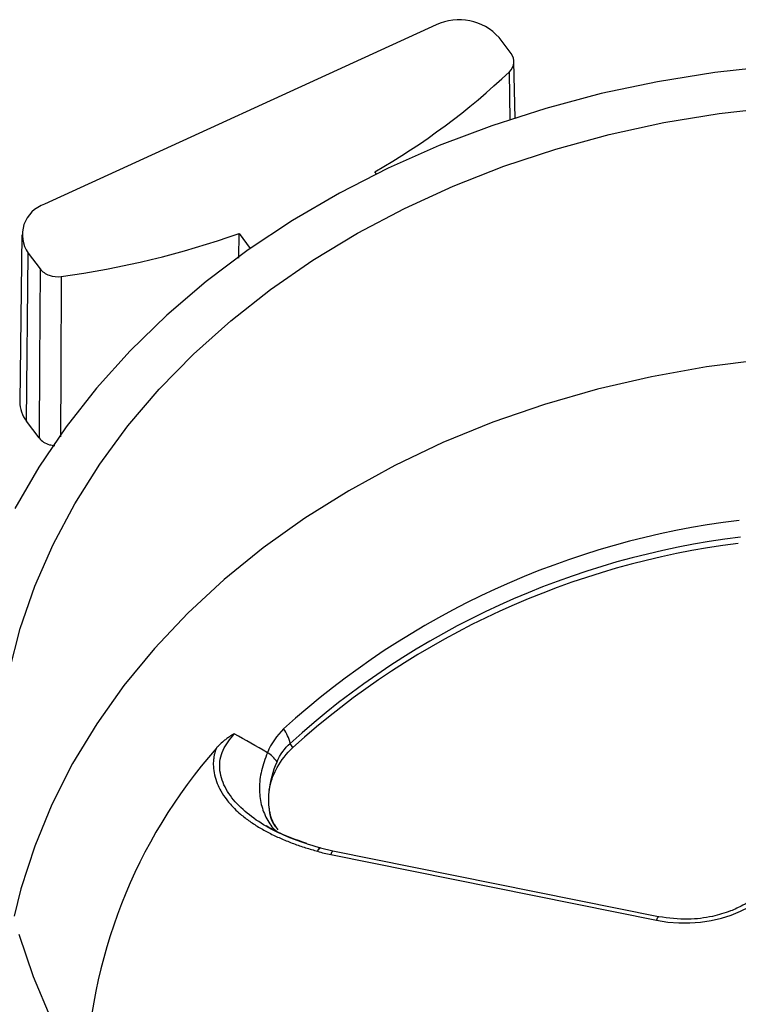
# Model space of a CAD drawing. Units: inches. Extents: x 0 to 34, y 0 to 22.
# Drawn here: x 26.6 to 27, y 19.5 to 20 of the extents above; entities that cross this region are included whole.
import ezdxf

# ---------------------------------------------------------------- set-up
doc = ezdxf.new("R2010")
doc.units = ezdxf.units.IN
doc.header["$MEASUREMENT"] = 0

msp = doc.modelspace()

# ---------------------------------------------------------------- linework, layer by layer
at = {"color": 7, "linetype": 'Continuous', "lineweight": 25}
for p, q in [((26.84463872862344, 19.9596355954947), (26.66024379483493, 19.87526107671977)), ((26.87992717963318, 19.946133204461), (26.87422298484781, 19.95367913697678)), ((26.8817528568903, 19.91553371601444), (26.88125103144118, 19.94246185471484)), ((26.81648090727442, 19.88952276546504), (26.81571422856288, 19.89053698500606)), ((26.64957951092244, 19.86091979262768), (26.64863065204907, 19.78233543589258)), ((26.75177850984194, 19.84986797419153), (26.75182248774613, 19.86147606756539)), ((26.75182248774613, 19.86147606756539), (26.75712240568453, 19.85446494249045)), ((26.65175819834426, 19.77322830841871), (26.6525567929579, 19.85225022087335)), ((26.6525567929579, 19.85225022087335), (26.65815708596266, 19.84484173735357)), ((26.65774195353513, 19.76531255263788), (26.65175819834426, 19.77322830841871)), ((26.79598464691069, 19.57091289239163), (26.79017612910946, 19.5723648715182)), ((26.79503680655705, 19.56925475339392), (26.94841404092304, 19.53837396574908)), ((26.9493516677422, 19.54003463328982), (26.79597443337622, 19.57091542093466))]:
    msp.add_line(p, q, dxfattribs=at)
at = {"color": 8, "linetype": 'Continuous', "lineweight": 25}
msp.add_line((26.87952014306754, 19.91489177796667), (26.87909249388949, 19.93762312463345), dxfattribs=at)
at = {"color": 7, "linetype": 'Continuous', "lineweight": 25, "flags": 128}
for points in [[(27.00303287928514, 19.94016543312348), (26.97577508778512, 19.93719809430296), (26.94881060423341, 19.93290017896242), (26.92224676418158, 19.92728879549976), (26.89618930836885, 19.92038628073956), (26.87074196180766, 19.91222011101851), (26.84600602089309, 19.90282279281238), (26.82207995017967, 19.89223173333987), (26.79905899043076, 19.88048909165836), (26.77703477950054, 19.86764161084452), (26.75609498755794, 19.8537404319275), (26.73632296810436, 19.83884089031557), (26.71779742617451, 19.82300229552654), (26.70059210504096, 19.80628769509861), (26.68477549266978, 19.78876362362175), (26.67041054909536, 19.7704998378882), (26.65755445580012, 19.75156903921678), (26.64625838809629, 19.73204658405601)], [(26.64359676133197, 19.6552459398641), (26.64882644351713, 19.67556856730608), (26.65573651763897, 19.69558654451649), (26.66429800044519, 19.71521590914217), (26.67447498210159, 19.73437432880619), (26.68622477681033, 19.75298144643845), (26.69949810184907, 19.77095921732118), (26.71423928427979, 19.78823223643558), (26.73038649446046, 19.80472805473668), (26.74787200538002, 19.82037748302982), (26.76662247672903, 19.83511488217419), (26.78655926251441, 19.84887843839616), (26.80759874092804, 19.86161042255776), (26.82965266508573, 19.87325743229275), (26.85262853316527, 19.88377061599467), (26.87642997639127, 19.89310587771749), (26.90095716323925, 19.90122406212931), (26.92610721816376, 19.90809111874343), (26.95177465309419, 19.91367824473794), (26.97785180988837, 19.91796200576477), (27.00422931188827, 19.92092443424146)], [(26.65815708596266, 19.84484173735357), (26.65792472430176, 19.80030524594747), (26.65774195353513, 19.76531255263788)], [(26.99802897966768, 19.80199468251034), (26.97182013917931, 19.79871354665247), (26.94593782964274, 19.79412025521079), (26.92049061045892, 19.78823407404587), (26.89558521610862, 19.78107969184711), (26.87132610847101, 19.77268711657978), (26.84781503867414, 19.76309154962118), (26.82515062031542, 19.75233323811382), (26.80342791584189, 19.74045730615496), (26.78273803782527, 19.7275135655304), (26.76316776680422, 19.71355630678657), (26.74479918729655, 19.69864407151717), (26.72770934350824, 19.68283940681925), (26.71196991618329, 19.66620860294909), (26.69764692194973, 19.64882141527772), (26.68480043642298, 19.63075077171272), (26.67348434222778, 19.61207246681318), (26.66374610299584, 19.59286484388103), (26.65562656428676, 19.57320846636197), (26.64915978226762, 19.55318577993437), (26.64590375153026, 19.54022903771371)], [(26.78990170239563, 19.57240815016705), (26.78990274008644, 19.57240842264434), (26.79002204279825, 19.57241004810766)], [(26.66337691055476, 19.492028212078), (26.65497757222023, 19.51168779373633), (26.64823282585092, 19.53173009808004)]]:
    msp.add_lwpolyline(points, dxfattribs=at)
at = {"color": 8, "linetype": 'Continuous', "lineweight": 25, "flags": 128}
msp.add_lwpolyline([(26.66812023142518, 19.84127311016747), (26.66787609719422, 19.79673499950935), (26.66770654875848, 19.76583234399217)], dxfattribs=at)
at = {"color": 7, "linetype": 'Continuous', "lineweight": 25}
for centre, radius, start, end in [((26.85547163568432, 19.93699289452353), 0.02510067295232452, 41.66489090762995, 115.5677680807932), ((26.65209833521258, 20.17696195289555), 0.329862733250225, 299.7365087858211, 313.4836322076802), ((26.66484765876526, 19.86093372378707), 0.01504887388302146, 107.8139714856864, 215.2412250623601), ((26.61027533458543, 20.26442214791376), 0.4270844649902509, 277.7841418324819, 289.3553873358867), ((26.66335529802815, 19.78230154525604), 0.01472468498081545, 179.8681267439166, 218.0386028026462), ((27.0336639772467, 19.34161052033627), 0.3876859474647902, 96.88553194904065, 132.2897676664826), ((27.03385268779612, 19.33802164167875), 0.3833429510517807, 96.88553194904098, 132.2897676664764), ((27.03385044578988, 19.33580310584726), 0.3827111732520534, 97.05358603038304, 132.1217136355751), ((26.7577485608151, 19.6174059960544), 0.01863818303618095, 13.00442814402741, 36.15384910737295), ((26.92491083504167, 19.45694762366708), 0.2452228581918083, 138.5940572755007, 178.7626011797292), ((26.75646655366907, 19.60344847500387), 0.01629102374546268, 35.70089394820596, 57.67178440542362), ((26.78879328537786, 19.56784944132877), 0.004723238188976821, 73.22141442881663, 74.92094919088716)]:
    msp.add_arc(centre, radius, start, end, dxfattribs=at)
at = {"color": 8, "linetype": 'Continuous', "lineweight": 25}
for centre, radius, start, end in [((26.79161581973493, 19.57002185667747), 0.002938127783351389, 125.6903639016894, 164.255865271828), ((26.79083571112193, 19.57037627122231), 0.002095121408019069, 108.3493692210407, 167.7979968449022), ((26.79726425793319, 19.56909214542118), 0.002233378827214235, 125.2764146826039, 175.8247111923667), ((26.95053481753858, 19.53825589549585), 0.002124060742471796, 123.3419060214808, 176.8134546436151)]:
    msp.add_arc(centre, radius, start, end, dxfattribs=at)
at = {"color": 7, "linetype": 'Continuous', "lineweight": 25}
msp.add_ellipse((26.96033379105361, 19.57905498154829), major_axis=(0.05317891520389395, -0.002821181063445977), ratio=0.7880086114275194, start_param=4.528304906447163, end_param=6.06894297224937, dxfattribs=at)
for points, knots in [([(26.87909249388949, 19.93762312463346), (26.88033223531281, 19.93880780660435), (26.88107390934746, 19.94026254575787), (26.88137338672368, 19.94327902936955), (26.88092168768136, 19.94481759535254), (26.87992717963318, 19.946133204461)], [0, 0, 0, 0, 0.5, 0.5, 1, 1, 1, 1]), ([(26.65815708596266, 19.84484173735356), (26.65915142175011, 19.8435263561244), (26.66064518285544, 19.84247994474967), (26.6641753411999, 19.84121241605648), (26.66618721156702, 19.84100625716271), (26.66812023142518, 19.84127311016747)], [0, 0, 0, 0, 0.5, 0.5, 1, 1, 1, 1]), ([(26.65774195353513, 19.76531255263788), (26.65838216570635, 19.76463502239953), (26.65966259020692, 19.76327996175545), (26.66232257630623, 19.76202968554328), (26.66422656630803, 19.7618285056534), (26.66505837480006, 19.76174061488682)], [0, 0, 0, 0, 0.3602552259385478, 0.7205105408689773, 1, 1, 1, 1]), ([(26.74958866732992, 19.62611915657621), (26.74906393315822, 19.62580511221556), (26.74801556060584, 19.62517767930631), (26.74649380311761, 19.62414998185054), (26.74477147441899, 19.62286087876651), (26.74324504143763, 19.6215386959114), (26.74201843661536, 19.62029766160304), (26.74137704500786, 19.6196026849358), (26.74110081214425, 19.61923025802627), (26.74102378745663, 19.61912641062016)], [0, 0, 0, 0, 0.1670735255174267, 0.333798155009141, 0.5005004126513038, 0.7507516946826389, 0.8758740407593083, 0.9653887553027517, 1, 1, 1, 1]), ([(26.76605713090168, 19.59955654018201), (26.76633257073665, 19.60139541025974), (26.76678088471666, 19.60320431176555), (26.76801246836158, 19.60676404858384), (26.76880102880093, 19.60852239855739), (26.77162722139494, 19.61361688903533), (26.77413481707957, 19.6167993148088), (26.77716309177748, 19.61966829290225)], [0, 0, 0, 0, 0.2500000000000114, 0.2500000000000114, 0.5000000000000228, 0.5000000000000228, 1, 1, 1, 1]), ([(26.74102378037296, 19.61912639153684), (26.74089264434982, 19.61875376984264), (26.74060163382434, 19.61792686635386), (26.74022922887281, 19.61654335527593), (26.73990299326464, 19.61489554037844), (26.73969309560391, 19.61297947559402), (26.73967323522877, 19.61023136785112), (26.74017063248512, 19.60674675594949), (26.74141764516116, 19.60285533239598), (26.74332022491459, 19.59892547199108), (26.74597296200401, 19.59491559280575), (26.74917479678022, 19.59128775339183), (26.75283740909945, 19.58791455626), (26.75680607021204, 19.58488710972146), (26.7615640507293, 19.58182888707516), (26.76663408956033, 19.57907208515461), (26.77194754158489, 19.57659973164034), (26.77744606745478, 19.57440677884765), (26.7830578695108, 19.57246165744866), (26.78688496511844, 19.57136459104863), (26.78878792163783, 19.57081909392179)], [0, 0, 0, 0, 0.01728029775043657, 0.03834757535373427, 0.06319593790566432, 0.0918328286368437, 0.1242981728850735, 0.1860132530116941, 0.248105299189396, 0.3032989088827453, 0.373674020994206, 0.4494727660237253, 0.49975331180014, 0.5711360246955084, 0.6426762605969172, 0.7144245827181525, 0.7862887841774783, 0.8580570931182298, 0.9294213660371674, 1, 1, 1, 1]), ([(26.77025486352763, 19.58089128529914), (26.76921935216929, 19.58235700915396), (26.76663769757975, 19.58601123533537), (26.76614632371741, 19.59018738486359), (26.76585204175797, 19.59268846512109)], [0, 0, 0, 0, 0.4011037582371748, 1, 1, 1, 1]), ([(26.78990049492768, 19.57240782818475), (26.78507965856149, 19.57384005046974), (26.77609195290076, 19.57651020796117), (26.76818249569337, 19.58081597246884), (26.76451552265064, 19.58281220583403)], [0, 0, 0, 0, 0.5363812020747168, 0.9999999999999999, 0.9999999999999999, 0.9999999999999999, 0.9999999999999999]), ([(27.0075348769825, 19.56630430797704), (27.00631051065514, 19.56344409762314), (27.00410381681687, 19.55828909750343), (26.99867122452985, 19.55224851165342), (26.99362208571291, 19.54818269109764), (26.98861523845414, 19.54511140018123), (26.9825596902344, 19.54230508586828), (26.97399605569391, 19.53979928901505), (26.96244075236042, 19.53829867433803), (26.95399569445927, 19.53941795447274), (26.94936188097066, 19.54003210483695)], [0, 0, 0, 0, 0.1578217559653518, 0.2844445233854677, 0.3804421880395206, 0.4506324751426916, 0.5404030591668905, 0.6613444142129958, 0.8141792703160129, 0.9999999999999999, 0.9999999999999999, 0.9999999999999999, 0.9999999999999999])]:
    msp.add_open_spline(points, degree=3, knots=knots, dxfattribs=at)
at = {"color": 8, "linetype": 'Continuous', "lineweight": 25}
for points, knots in [([(26.78376562216242, 19.57447437712273), (26.77844782945519, 19.57631034253318), (26.76948142957023, 19.57940598784156), (26.75865176630663, 19.58613038359903), (26.75059022855458, 19.59293346923606), (26.74470687207001, 19.60089051957254), (26.74204794371103, 19.60971329691156), (26.74358110774583, 19.61869513088775), (26.74757903867394, 19.62363569643609), (26.74958866732993, 19.62611915657616)], [0, 0, 0, 0, 0.1996840857083215, 0.3366899504545789, 0.471894085468714, 0.6054556535004907, 0.7366998975695379, 0.86764768064191, 1, 1, 1, 1]), ([(26.76517848062026, 19.61721436703715), (26.76412149756257, 19.61438192413222), (26.76200807159223, 19.60871848577228), (26.76116923751396, 19.60043089100862), (26.76196421982277, 19.59270196165019), (26.76468267956659, 19.58598255616117), (26.76756859397988, 19.58167728236248), (26.76982185417131, 19.58006701039589), (26.77014974951129, 19.57983268296405)], [0, 0, 0, 0, 0.1928136747256299, 0.3855288167903, 0.5786783562562479, 0.7722704510993805, 0.9668607033742662, 1, 1, 1, 1]), ([(26.76907423023465, 19.58233786933924), (26.7686941126248, 19.58280373460622), (26.76658288840613, 19.58539121282028), (26.76620389857409, 19.58943668601457), (26.76589314436944, 19.592753787685)], [0, 0, 0, 0, 0.1800460635571457, 1, 1, 1, 1])]:
    msp.add_open_spline(points, degree=3, knots=knots, dxfattribs=at)
at = {"color": 7, "linetype": 'Continuous', "lineweight": 25}
for points in [[(26.76517837789882, 19.61721431236182), (26.75995948987497, 19.62017153658078), (26.7547638419844, 19.62314022347153), (26.74958852203375, 19.62611912001381)], [(26.77279769656713, 19.62840169430449), (26.7695645674829, 19.62531772467031), (26.76699852498297, 19.6216182450249), (26.76517848062024, 19.61721436703718)], [(26.76969607736397, 19.6129551651472), (26.77115346896063, 19.61645535565749), (26.77325361425915, 19.61931395944248), (26.77590872433923, 19.62160007851278)], [(26.77716309175248, 19.61966829287856), (26.77674427095242, 19.62031217803422), (26.77632615088599, 19.62095610657757), (26.77590872433925, 19.62160007851282)], [(26.76609615285645, 19.59960321508847), (26.76660081254559, 19.60387143605406), (26.76779650502085, 19.60839299730242), (26.76969607736399, 19.61295516514716)], [(26.76587013902745, 19.59339172732631), (26.76575671279685, 19.59519149831758), (26.76580865958699, 19.59698853940837), (26.76602367427227, 19.59878288865061)], [(26.76601007641028, 19.59881052190075), (26.76603610229301, 19.59907374069785), (26.76606479341421, 19.59933798877511), (26.76609615285645, 19.59960321508846)], [(26.76589314436943, 19.59275378768501), (26.76587851541795, 19.59297440270679), (26.76586605187663, 19.59319619448663), (26.76585575603443, 19.59341912512195)], [(26.78878792163774, 19.57081909392181), (26.79082808076571, 19.57020396585553), (26.79291832658041, 19.56968128560099), (26.79503680655705, 19.56925475339392)]]:
    msp.add_open_spline(points, degree=3, dxfattribs=at)

doc.saveas('drawing.dxf')
